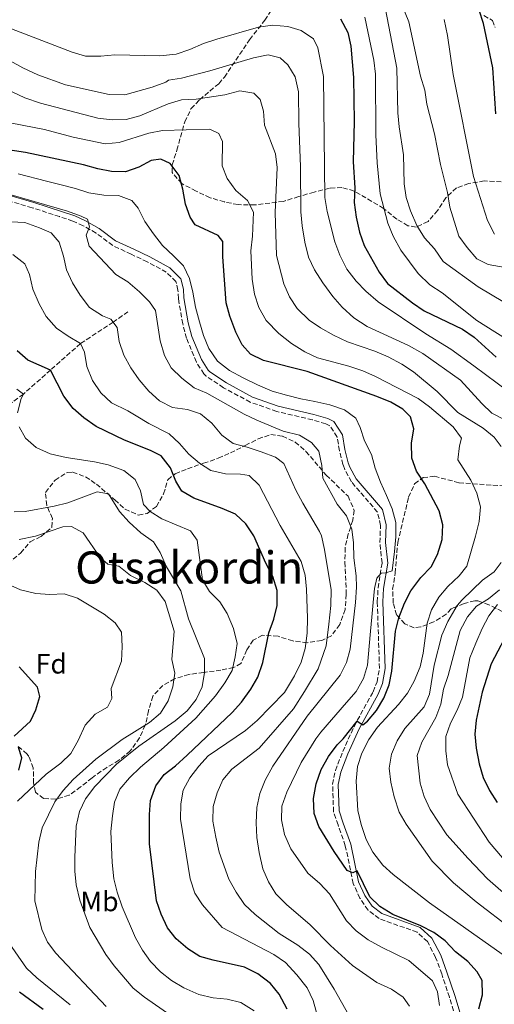
# Model space of a CAD drawing. Units: metres. Extents: x 613425 to 616851, y 4780273 to 4782644.
# Drawn here: x 616013 to 616182, y 4780603 to 4780956 of the extents above; entities that cross this region are included whole.
import ezdxf
from ezdxf.enums import TextEntityAlignment as Align

# ---------------------------------------------------------------- set-up
doc = ezdxf.new("R2010")
doc.units = ezdxf.units.M
doc.header["$MEASUREMENT"] = 0
doc.linetypes.add('DGN Style 3', pattern=[2.435891, 1.739922, -0.695969])
for name, color, linetype, lineweight in [('Barranco lineal', 142, 'DGN Style 3', 13), ('Camino', 7, 'DGN Style 3', 0), ('Curva de nivel directora', 30, 'Continuous', 30), ('Curva de nivel intermedia', 30, 'Continuous', 0), ('Etiqueta de uso rústico', 92, 'Continuous', 0), ('Etiqueta de zona arbolada', 92, 'Continuous', 0), ('Margen derecho', 7, 'Continuous', 0), ('Texto de Área (paraje) menor', 7, 'Continuous', 0), ('Zona arbolada', 92, 'DGN Style 3', 0)]:
    doc.layers.add(name, color=color, linetype=linetype, lineweight=lineweight)
doc.styles.add('Style-Arial', font='arial.ttf')

msp = doc.modelspace()

# ---------------------------------------------------------------- linework, layer by layer
at = {"layer": 'Barranco lineal', "color": 142, "linetype": 'DGN Style 3', "lineweight": 13}
msp.add_polyline3d([(616051.34, 4780851.39, 636.21), (616046.03, 4780847.68, 635), (616034.34, 4780840.01, 630), (616023.64, 4780830.54, 625), (616013.91, 4780821.92, 620), (616002.47, 4780813.47, 615)], dxfattribs=at)
at = {"layer": 'Camino', "color": 7, "linetype": 'DGN Style 3', "lineweight": 0}
msp.add_polyline3d([(616168.51, 4780598.81, 647.31), (616166.36, 4780606.04, 646.55), (616163.58, 4780614.32, 646.79), (616161.4, 4780620.26, 647.23), (616158.48, 4780625.9, 647.87), (616154.8, 4780629.26, 648.35), (616141.19, 4780634.16, 648.72), (616137.23, 4780637.22, 649.09), (616134.33, 4780641.43, 649.31), (616131.93, 4780646.67, 649.52), (616129.09, 4780660.25, 650.94), (616126.49, 4780667.67, 652.05), (616124.87, 4780672.4, 652.37), (616124.55, 4780682.3, 652.35), (616125.56, 4780687.2, 652.01), (616128.16, 4780693.93, 651.51), (616132.22, 4780702.94, 649.95), (616139.01, 4780715.33, 649.02), (616140.43, 4780718.89, 648.72), (616141.3, 4780723.79, 648.31), (616140.54, 4780747.54, 646.37), (616140.82, 4780752.51, 645.82), (616142.23, 4780761.48, 644.54), (616141.46, 4780768.76, 643.97), (616141.69, 4780774.92, 643.97), (616140.6, 4780779.66, 643.83), (616131.29, 4780790.49, 642.71), (616128.9, 4780794.9, 642.69), (616128.25, 4780796.73, 642.74), (616126.99, 4780801.62, 642.9), (616126.18, 4780806.55, 642.9), (616123.61, 4780810.51, 642.97), (616122.08, 4780811.28, 642.93), (616117.33, 4780812.7, 642.69), (616104.54, 4780815.72, 642.52), (616095.1, 4780819.03, 642.47), (616085.49, 4780824.2, 642.62), (616079.31, 4780828.39, 642.69), (616078.52, 4780829.17, 642.73), (616075.82, 4780833.37, 643.19), (616072.29, 4780841.9, 643.57), (616070.91, 4780847.04, 643.45), (616069.36, 4780856.11, 643.04), (616069.2, 4780859.17, 643.04), (616068.49, 4780862.19, 643.04), (616065.05, 4780865.53, 643.33), (616058.25, 4780869.28, 642.62), (616052.51, 4780871.95, 641.62), (616045.87, 4780875.12, 640.98), (616039.94, 4780879.57, 639.91), (616035.3, 4780882.21, 639.41), (616031.59, 4780883.83, 639.12), (616026.86, 4780885.44, 639.06), (616017.04, 4780888.64, 639.56), (616007.88, 4780891.25, 639.84)], dxfattribs=at)
at = {"layer": 'Curva de nivel directora', "color": 30, "linetype": 'Continuous', "lineweight": 30, "flags": 128}
for points, elevation in [([(616182.96, 4780922.3), (616181.85, 4780938.73), (616178.49, 4780954.57), (616177.01, 4780959.34)], 700), ([(616127.39, 4780956.26), (616129.97, 4780951.37), (616131.08, 4780946.5), (616131.98, 4780935.28), (616132.23, 4780919.54), (616131.94, 4780905.05), (616132.44, 4780895.74), (616132.2, 4780890.51), (616132.92, 4780885.23), (616134.22, 4780879.83), (616135.83, 4780875.09), (616141.15, 4780865.54), (616144.19, 4780861.56), (616153.1, 4780854.56), (616157.35, 4780851.74), (616171.02, 4780845.1), (616175.18, 4780842.32), (616183.12, 4780835.1)], 675), ([(616120.5, 4780687.47), (616123.1, 4780692.19), (616126.22, 4780696.41), (616128.35, 4780698.53), (616133.29, 4780704.84), (616135.34, 4780703.53), (616137.02, 4780704.86), (616140.27, 4780708.66), (616142.86, 4780713.09), (616144.84, 4780717.79), (616145.74, 4780722.71), (616147.06, 4780737.02), (616148.26, 4780741.86), (616150.29, 4780747.06), (616152.56, 4780751.51), (616156.16, 4780756.3), (616159.79, 4780760.05), (616162.08, 4780764.49), (616163.78, 4780769.85), (616164.02, 4780775.09), (616162.68, 4780780.12), (616157.54, 4780789.83), (616154.51, 4780794.28), (616152.84, 4780798.99), (616152.72, 4780804.29), (616153.61, 4780809.49), (616152.4, 4780813.76), (616149.65, 4780816.48), (616145.35, 4780819.03), (616140.36, 4780821.07), (616115.43, 4780829.97), (616099.82, 4780833.9), (616095.16, 4780836.15), (616092.13, 4780839.6), (616089.94, 4780844.09), (616087.8, 4780849.78), (616086.42, 4780854.59), (616085.23, 4780871), (616085.29, 4780876.55), (616083.64, 4780878.64), (616075.42, 4780882.52), (616073.58, 4780885.24), (616071.94, 4780889.96), (616070.98, 4780895.25), (616069.59, 4780900.16), (616066.47, 4780904.52), (616063.09, 4780906.05), (616059.63, 4780905.48), (616055.19, 4780903.19), (616050.46, 4780901.52), (616045.45, 4780901.58), (616040.53, 4780902.53), (616035.4, 4780903.99), (616014.61, 4780908.35), (615998.83, 4780910.82)], 650), ([(616108.26, 4780601.72), (616105.44, 4780607.09), (616102.28, 4780610.96), (616097.82, 4780614.34), (616092.99, 4780616.82), (616081.83, 4780619.22), (616077.03, 4780620.61), (616072.7, 4780623.3), (616068.53, 4780626.87), (616065.47, 4780630.83), (616063.2, 4780635.7), (616061.53, 4780640.54), (616059.09, 4780660.96), (616059.04, 4780671.43), (616059.43, 4780676.41), (616061.24, 4780681.66), (616064.32, 4780685.79), (616068.35, 4780688.83), (616072.55, 4780692.64), (616088.66, 4780707.88), (616091.98, 4780711.62), (616095.32, 4780716.3), (616097.83, 4780720.62), (616099.62, 4780725.88), (616101.78, 4780736.45), (616103.57, 4780741.34), (616104.65, 4780746.22), (616104.72, 4780751.6), (616103.2, 4780756.62), (616100.62, 4780761.44), (616096.42, 4780771.19), (616093.48, 4780775.47), (616089.83, 4780778.89), (616085, 4780780.97), (616074.85, 4780784.63), (616070.56, 4780787.2), (616068.4, 4780790.72), (616066.55, 4780795.52), (616063.18, 4780799.8), (616059.38, 4780801.75), (616050.04, 4780805.37), (616039.96, 4780810.3), (616035.58, 4780813.36), (616031.71, 4780816.71), (616028.42, 4780821.21), (616023.64, 4780830.54), (616015.55, 4780834.1), (616011.67, 4780837.44)], 625), ([(616188.36, 4780738.77), (616181.25, 4780725.37), (616178.09, 4780715.25), (616175.86, 4780705.13), (616175.46, 4780700.12), (616175.9, 4780695.14), (616176.95, 4780689.6), (616178.41, 4780684.68), (616180.7, 4780679.95), (616183.38, 4780675.72)], 675), ([(616010.63, 4780699.45), (616016.51, 4780704.88), (616018.31, 4780708.9), (616019.76, 4780713.69), (616018.92, 4780717.06), (616012.4, 4780724.32)], 600), ([(616012.23, 4780687.29), (616013.3, 4780691.67), (616012.11, 4780695.38)], 600), ([(616176.83, 4780601.88), (616178.17, 4780606.81), (616178.05, 4780612.05), (616176.3, 4780615.14), (616172.87, 4780618.77), (616168.52, 4780622.3), (616164.86, 4780626.24), (616160.81, 4780629.17), (616156.1, 4780631.57), (616146.04, 4780635.62), (616141.47, 4780638.46), (616137.88, 4780641.96), (616133.38, 4780651.27), (616131.84, 4780650.53), (616129.78, 4780651.43), (616125.15, 4780658.19), (616119.64, 4780667.09), (616117.9, 4780671.79), (616117.72, 4780677.14), (616118.72, 4780682.37), (616120.5, 4780687.47)], 650), ([(616020.98, 4780601.62), (616012.57, 4780607.85)], 600)]:
    msp.add_lwpolyline(points, dxfattribs=dict(at, elevation=elevation))
at = {"layer": 'Curva de nivel intermedia', "color": 30, "linetype": 'Continuous', "lineweight": 0, "flags": 128}
for points, elevation in [([(616148.39, 4780963.79), (616151.8, 4780955.15), (616156, 4780935.76), (616157.58, 4780930.67), (616158.31, 4780925.72), (616161, 4780915.14), (616163.18, 4780904.1), (616165.65, 4780894.03), (616166.46, 4780888.87), (616169.69, 4780878.44), (616172.64, 4780874.4), (616176.17, 4780870.3), (616180.23, 4780868.29), (616201.02, 4780864.57)], 690), ([(616143.46, 4780959.71), (616147.49, 4780938.59), (616147.94, 4780922.65), (616148.33, 4780917.55), (616149.92, 4780907.59), (616150.17, 4780897.24), (616150.82, 4780892.29), (616152.43, 4780887.5), (616154.72, 4780882.31), (616157.37, 4780877.86), (616161.04, 4780873.89), (616164.07, 4780869.35), (616176.66, 4780860.32), (616186.01, 4780854.69)], 685), ([(615979.48, 4780958.37), (615983.65, 4780955.63), (615990.2, 4780951.81), (616000.04, 4780947.05), (616009.18, 4780941.22), (616013.74, 4780938.69), (616019.04, 4780936.17), (616028.97, 4780932.66), (616044.58, 4780929.15), (616050.15, 4780929.04), (616059.97, 4780931.82), (616064.88, 4780933.58), (616065.88, 4780934.31), (616070.52, 4780935.07), (616080.64, 4780937.64), (616096.27, 4780942.31), (616101.46, 4780943.34), (616105.84, 4780942.27), (616108.58, 4780939.82), (616111.15, 4780935.53), (616112.35, 4780930.1), (616112.43, 4780918.88), (616113.05, 4780903.23), (616113.14, 4780887.18)], 665), ([(616159.38, 4780861.06), (616155.21, 4780865.05), (616149.01, 4780873.45), (616146.21, 4780878.45), (616144.32, 4780883.07), (616141.62, 4780893.63), (616140.53, 4780904.66), (616140.06, 4780914.75), (616139.94, 4780936.49), (616139.28, 4780941.45), (616136.1, 4780956.83)], 680), ([(616164.43, 4780955.98), (616165.65, 4780950.31), (616167.62, 4780936.27), (616174.9, 4780899.81), (616179.92, 4780884.04), (616182.41, 4780879.13)], 695), ([(616166.83, 4780837.95), (616157.92, 4780843.43), (616140.84, 4780854.99), (616136.48, 4780858.76), (616132.97, 4780862.33), (616129.67, 4780866.59), (616127.09, 4780871.59), (616125.34, 4780876.41), (616122.6, 4780887.31), (616121.79, 4780892.24), (616121.26, 4780935.59), (616119.24, 4780945.89), (616117.65, 4780949.1), (616113.32, 4780952.06), (616108.54, 4780953.49), (616103.01, 4780953.99), (616098.06, 4780953.25), (616083.18, 4780948.99), (616078.32, 4780947.47), (616073.52, 4780945.28), (616068.54, 4780943.66), (616062.75, 4780943.03), (616046.6, 4780943.33), (616041.61, 4780942.85), (616036.11, 4780942.9), (616031.32, 4780944.34), (616009.6, 4780952.7)], 670), ([(616182.33, 4780806.5), (616178.47, 4780809.68), (616169.33, 4780815.28), (616161.91, 4780822.89), (616153.48, 4780829.84), (616149.29, 4780832.58), (616144.39, 4780835.21), (616139.64, 4780837.23), (616129.91, 4780840.66), (616124.88, 4780843), (616120.26, 4780845.61), (616116.14, 4780848.44), (616111.85, 4780852.53), (616109.08, 4780856.69), (616107.05, 4780861.42), (616104.45, 4780871.52), (616104, 4780886.93), (616104.74, 4780903), (616104.07, 4780907.96), (616100.14, 4780918.15), (616099.8, 4780923.15), (616098.6, 4780927.34), (616096.4, 4780929.7), (616091.38, 4780930.49), (616085.95, 4780929.08), (616075.71, 4780927.54), (616070.5, 4780927.25), (616065.72, 4780925.8), (616055.55, 4780921.51), (616050.71, 4780920.26), (616045.7, 4780920.14), (616040.5, 4780920.75), (616020.07, 4780926.02), (616014.37, 4780928.03), (616009.84, 4780930.16)], 660), ([(616005.39, 4780919.77), (616021.45, 4780916.65), (616031.73, 4780913.93), (616043.16, 4780911.48), (616048.14, 4780912.02), (616058.81, 4780915.3), (616063.73, 4780916.22), (616080.67, 4780916.78), (616083.78, 4780915.15), (616085.16, 4780912.34), (616085.02, 4780903.68), (616086.86, 4780899.04), (616089.9, 4780894.78), (616094.11, 4780891.25), (616096.22, 4780887.07), (616095.91, 4780878.41), (616095.29, 4780873.21), (616095.71, 4780863.01), (616096.65, 4780857.73), (616098.1, 4780852.95), (616100.72, 4780848.31), (616105.29, 4780843.56), (616109.86, 4780840.03), (616114.61, 4780837.05), (616119.13, 4780834.89), (616130.31, 4780831.94), (616135.33, 4780830.24), (616139.91, 4780828.21), (616155.15, 4780820.32), (616159.18, 4780817.36), (616167.69, 4780810.18), (616170.68, 4780806.13)], 655), ([(616012.06, 4780900.81), (616022.19, 4780898.13), (616027.48, 4780896.79), (616032.59, 4780895.54), (616037.34, 4780893.93), (616042.71, 4780893.14), (616048, 4780892.98), (616052.75, 4780891.27), (616054.95, 4780888.46), (616057.34, 4780883.74), (616060.46, 4780879.29), (616063.67, 4780875.11), (616067.61, 4780871.4), (616071.18, 4780867.86), (616073.39, 4780863.32), (616074.51, 4780858.41), (616075.45, 4780853.04), (616076.93, 4780847.76), (616078.33, 4780842.85), (616080.26, 4780838.21), (616083.38, 4780833.76), (616087.68, 4780830.32), (616092.53, 4780827.71), (616097.64, 4780825.18), (616102.94, 4780823.02), (616108.05, 4780821.5), (616113.16, 4780820.25)], 645), ([(616009.52, 4780893.28), (616029.68, 4780887.37), (616034.61, 4780885.66), (616036.8, 4780884.58), (616037.55, 4780881.76), (616036.38, 4780878.84), (616037.49, 4780874.93), (616047.04, 4780864.77), (616051.32, 4780862.15), (616055.51, 4780858.57), (616059.01, 4780855), (616061.21, 4780851.82), (616062.8, 4780840.94), (616064.44, 4780835.77), (616066.84, 4780831.28), (616070.62, 4780827.65), (616074.98, 4780824.16), (616079.58, 4780822.21), (616092.9, 4780814.72), (616097.4, 4780812.56), (616106.9, 4780808.69), (616112.7, 4780807.2), (616116.94, 4780804.55), (616119.6, 4780801.47), (616120.72, 4780796.37), (616121.07, 4780791.78), (616126.19, 4780782.51), (616129.54, 4780778.38), (616131.43, 4780773.6), (616132.07, 4780768.64), (616132.1, 4780763.27), (616132.95, 4780756.8), (616133.06, 4780752.79), (616132.73, 4780747.33), (616130.81, 4780730.64), (616129.47, 4780725.81), (616127.21, 4780721.33), (616115.4, 4780706.63), (616103.14, 4780688.76), (616100.39, 4780683.74), (616098.49, 4780678.88), (616097.48, 4780673.98), (616097.15, 4780668.42), (616097.45, 4780663.23), (616098.21, 4780657.86), (616099.62, 4780652.02), (616101.59, 4780647.3), (616104.21, 4780643.04), (616108.05, 4780639.24), (616116.5, 4780631.98), (616123.77, 4780624.49), (616131.67, 4780617.4), (616140.36, 4780611.25), (616145.66, 4780608.86), (616149.77, 4780606.02), (616152.06, 4780602.75)], 640), ([(616113.14, 4780887.18), (616113.62, 4780882.2), (616114.56, 4780876.35), (616115.95, 4780870.98), (616118.07, 4780866.45), (616121.05, 4780861.78), (616124.68, 4780856.81), (616127.92, 4780853), (616132.11, 4780849.26), (616136.95, 4780846.13), (616151.74, 4780839.37), (616156.77, 4780836.48), (616170.3, 4780826.89), (616177.91, 4780818.55), (616181.55, 4780815.11), (616191.35, 4780810.06)], 665), ([(616009.45, 4780883.63), (616014.46, 4780883.29), (616019.67, 4780881.49), (616023.87, 4780879.6), (616026.71, 4780876.34), (616028.28, 4780871.33), (616029.31, 4780866.42), (616031.43, 4780861.78), (616034.28, 4780857.33), (616037.58, 4780852.89), (616042.24, 4780849.9), (616045.25, 4780848.74), (616047.46, 4780845.74), (616048.12, 4780840.73), (616049.88, 4780835.82), (616052.36, 4780831.28), (616055.39, 4780827.01), (616058.78, 4780822.93), (616062.63, 4780819.49), (616067.28, 4780817.14), (616072.57, 4780816.44), (616077.32, 4780814.83), (616081.34, 4780811.48), (616084.92, 4780807.21), (616088.94, 4780804.23), (616093.96, 4780802.89), (616098.98, 4780801.27), (616104.09, 4780799.3), (616107.11, 4780797.03), (616109.23, 4780792.31), (616111.44, 4780787.58), (616113.93, 4780782.86), (616119.9, 4780772.73), (616120.56, 4780771.15), (616121.59, 4780766.24), (616124, 4780751.81), (616123.94, 4780746.25), (616123.15, 4780739.5), (616122.19, 4780731.84), (616119.41, 4780723.54), (616114.44, 4780715.4), (616110.56, 4780709.19), (616098.31, 4780695.13), (616088.51, 4780687.61), (616085.27, 4780683.8), (616083.21, 4780679.2), (616081.79, 4780674.3), (616081.71, 4780668.99), (616082.71, 4780663.25), (616083.93, 4780657.88), (616087.41, 4780648.23), (616090.01, 4780643.63), (616093.07, 4780639.25), (616096.81, 4780635.59), (616105.4, 4780628.84), (616112.16, 4780624.69), (616116.28, 4780621.43), (616119.65, 4780617.74), (616125.15, 4780608.86), (616130.33, 4780599.63)], 635), ([(616121.57, 4780590.64), (616117.58, 4780604.84), (616115.44, 4780609.36), (616111.79, 4780614.01), (616107.67, 4780618.45), (616103.57, 4780621.32), (616085.04, 4780630.95), (616077.95, 4780639.07), (616075.26, 4780643.28), (616073.54, 4780648.37), (616070.14, 4780669.73), (616070.2, 4780675.2), (616071.08, 4780680.12), (616073.52, 4780684.6), (616076.69, 4780688.72), (616080.08, 4780692.4), (616093.37, 4780701.44), (616097.53, 4780705.01), (616107.28, 4780715.05), (616110.96, 4780721.05), (616113.3, 4780725.99), (616114.69, 4780730.79), (616115.44, 4780736.38), (616115.59, 4780741.67), (616115.26, 4780752.14), (616114.69, 4780757.15), (616113.31, 4780761.96), (616105.82, 4780774.89), (616098.31, 4780789.32), (616094.67, 4780792.75), (616091.63, 4780793.2), (616086.17, 4780793.36), (616080.97, 4780794.51), (616076.95, 4780797.14), (616073.13, 4780800.37), (616069.71, 4780804.2), (616066.07, 4780807.64), (616058.74, 4780811.34), (616054.28, 4780814.11), (616051.32, 4780815.96), (616045.47, 4780818.75), (616041.63, 4780822.38), (616038.69, 4780826.83), (616036.56, 4780831.74), (616035.72, 4780836.92), (616034.34, 4780840.01), (616029.95, 4780842.63), (616025.74, 4780845.53), (616022.08, 4780849.7), (616019.5, 4780854.24), (616017.29, 4780859.42), (616016.08, 4780864.7), (616014.42, 4780868.52), (616010.12, 4780871.87)], 630), ([(616190.01, 4780839.58), (616176.1, 4780848.24), (616163.75, 4780858.19), (616159.38, 4780861.06)], 680), ([(616187.64, 4780822.72), (616175.09, 4780832.03), (616166.83, 4780837.95)], 670), ([(616011.85, 4780815.17), (616013.09, 4780820.37), (616013.91, 4780821.92), (616011.53, 4780823.73)], 620), ([(616113.16, 4780820.25), (616118.17, 4780819.27), (616123.55, 4780818.03), (616128.76, 4780816.23), (616132.87, 4780813.25), (616134.44, 4780809.97), (616136.01, 4780805.15), (616138.41, 4780800.25), (616139.8, 4780795.43), (616141.74, 4780790.42), (616143.77, 4780785.61), (616145.8, 4780780.79), (616147.19, 4780775.97), (616147.21, 4780770.77), (616146.7, 4780765.58), (616145.82, 4780758.65), (616143.55, 4780757.91), (616141.91, 4780757.81), (616140.37, 4780755.98), (616139.57, 4780752.33), (616139.05, 4780747.32), (616138.53, 4780742.03), (616138.1, 4780737.02), (616137.67, 4780731.73), (616136.98, 4780724.89), (616135.63, 4780720.06), (616132.92, 4780715.49), (616129.57, 4780711.46), (616120.37, 4780700.89), (616118.59, 4780698.45), (616113.32, 4780689.99), (616108.19, 4780679.39), (616106.39, 4780674.46), (616106.29, 4780669.46), (616107.34, 4780664.29), (616109.61, 4780659.17), (616115.67, 4780650.44), (616120.02, 4780646.66), (616123.46, 4780643.02), (616129.56, 4780633.4), (616133.02, 4780629.79), (616137.25, 4780626.61), (616142.09, 4780623.9), (616151.78, 4780619.21), (616160.29, 4780611.88), (616162.04, 4780607.97), (616162.79, 4780603.03)], 645), ([(616096.47, 4780601.1), (616091.67, 4780604.07), (616086.83, 4780605.28), (616081.78, 4780605.82), (616076.63, 4780606.95), (616071.3, 4780609.34), (616066.92, 4780611.99), (616062.98, 4780615.11), (616059.41, 4780618.84), (616056.48, 4780622.91), (616054, 4780627.25), (616049.21, 4780638.32), (616047.49, 4780643.57), (616046.33, 4780648.44), (616045.63, 4780654.28), (616045.25, 4780665.32), (616045.74, 4780670.93), (616046.56, 4780675.89), (616048.44, 4780680.52), (616051.88, 4780684.55), (616055.78, 4780688.39), (616064.22, 4780695.45), (616075.62, 4780705.96), (616082.67, 4780713.93), (616085.97, 4780718.5), (616088.56, 4780722.98), (616089.74, 4780727.84), (616090.35, 4780732.67), (616089.14, 4780737.95), (616086.85, 4780743.36), (616084.17, 4780747.58), (616080.51, 4780751.3), (616077.94, 4780755.47), (616076.13, 4780769.58), (616073.66, 4780772.94), (616063.49, 4780777.27), (616059.22, 4780779.88), (616056.91, 4780782.37), (616055.81, 4780787.25), (616053.88, 4780791.34), (616049.85, 4780794.59), (616044.24, 4780796.54), (616039.36, 4780797.64), (616029.18, 4780799.16), (616023.51, 4780800.53), (616018.44, 4780802.83), (616014.72, 4780806.16), (616012.37, 4780810.2)], 620), ([(616170.68, 4780806.13), (616170, 4780803.45), (616169.39, 4780798.34), (616173.98, 4780791.08), (616176.19, 4780786.44), (616177.48, 4780781.6), (616176.96, 4780776.28), (616175.71, 4780771.11), (616172.59, 4780760.37), (616169.79, 4780756.89), (616165.8, 4780753.04), (616162.59, 4780749.21), (616159.92, 4780744.63), (616158.33, 4780739.89), (616156.99, 4780729.13), (616155.93, 4780724.24), (616153.77, 4780719.18), (616151.32, 4780714.82), (616148.14, 4780710.78), (616140.64, 4780702.71), (616137.48, 4780698.23), (616134.95, 4780693.39), (616133.48, 4780688.61), (616133, 4780683.3), (616133.58, 4780672.82), (616134.71, 4780667.83), (616136.61, 4780662.45), (616138.98, 4780657.9), (616142.54, 4780653.25), (616146.25, 4780649.9), (616159.19, 4780639.85), (616185.26, 4780621.44)], 655), ([(616184.89, 4780803.15), (616182.33, 4780806.5)], 660), ([(616066.62, 4780599.51), (616057.3, 4780606.02), (616053.15, 4780609.3), (616046.34, 4780617.24), (616043.37, 4780621.26), (616037.66, 4780630.96), (616034.07, 4780640.8), (616032.82, 4780646.2), (616032.37, 4780651.19), (616032.35, 4780656.19), (616032.8, 4780667.26), (616034.03, 4780672.54), (616036.16, 4780677.07), (616039.5, 4780681.46), (616047.2, 4780689.41), (616055.19, 4780695.85), (616068.17, 4780704.93), (616072.53, 4780708.57), (616075.77, 4780712.56), (616077.86, 4780717.1), (616078.76, 4780722.22), (616078.72, 4780727.22), (616072.94, 4780741.52), (616070.24, 4780751.45), (616065.06, 4780760.04), (616062.85, 4780765.22), (616060.46, 4780769.03), (616055.98, 4780772.29), (616051.73, 4780776.11), (616048.34, 4780779.86), (616044.33, 4780786.26), (616040.32, 4780786.88), (616029.8, 4780783), (616024.95, 4780781.79), (616014.58, 4780779.91), (616010.66, 4780779.8)], 615), ([(616012.4, 4780769.9), (616018.28, 4780771.09), (616028.05, 4780774.35), (616031.14, 4780774.55), (616035.26, 4780772.2), (616041.4, 4780763.4), (616044.15, 4780761.04), (616048.07, 4780760.33), (616052.19, 4780756.98), (616057.39, 4780754.45), (616061.6, 4780751.75), (616064.63, 4780747.66), (616067.85, 4780737.01), (616067.01, 4780726.95), (616068.13, 4780722.02), (616067.43, 4780717.07), (616065.72, 4780712.05), (616062.92, 4780707.75), (616059.02, 4780704.36), (616049.23, 4780698.22), (616039.88, 4780691.26), (616031.76, 4780683.9), (616028.13, 4780679.98), (616025.19, 4780675.94), (616020.68, 4780666.62), (616019.43, 4780661.52), (616018.21, 4780651.03)], 610), ([(616188.63, 4780630.36), (616175.89, 4780640.11), (616167.75, 4780646.99), (616160.15, 4780654.7), (616150.84, 4780667.91), (616148.3, 4780672.22), (616146.6, 4780677.73), (616145.34, 4780683), (616144.76, 4780687.96), (616145.64, 4780693.07), (616147.62, 4780697.82), (616150.33, 4780702.21), (616157.26, 4780709.94), (616159.2, 4780714.55), (616160.88, 4780724.86), (616163.64, 4780735.62), (616165.8, 4780740.55), (616169.15, 4780746.22), (616170.91, 4780748.32), (616178.12, 4780755.28), (616182.39, 4780758.31), (616184.91, 4780761.63)], 660), ([(616011.78, 4780676.19), (616022.12, 4780685.9), (616027.29, 4780689.75), (616030.89, 4780693.23), (616033.56, 4780697.86), (616036.06, 4780703.37), (616039.59, 4780707.31), (616043.95, 4780709.88), (616045.57, 4780712.99), (616045.37, 4780716.54), (616048.97, 4780726.31), (616049.3, 4780731.59), (616049, 4780736.7), (616046.71, 4780740.05), (616042.77, 4780743.15), (616033.27, 4780748.82), (616028.52, 4780750.41), (616023.33, 4780750.23), (616018.34, 4780750.58), (616012.9, 4780751.79), (616003.47, 4780755.98)], 605), ([(616184.27, 4780751.89), (616180.37, 4780748.68), (616176.01, 4780746.02), (616172.78, 4780742.21), (616170.19, 4780737.26), (616165.93, 4780721.19), (616164.23, 4780716.26), (616163.25, 4780710.97), (616161.46, 4780706.13), (616156.49, 4780697.27), (616154.79, 4780692.55), (616155.84, 4780682.69), (616157.35, 4780677.92), (616159.48, 4780673.22), (616165.42, 4780664.13), (616173.01, 4780655.63), (616180, 4780648.43), (616208.26, 4780623.74)], 665), ([(616187.36, 4780653.52), (616180.55, 4780661.49), (616169.37, 4780678.75), (616165.63, 4780689.25), (616165, 4780694.23), (616165.09, 4780699.35), (616166.78, 4780704.06), (616169.16, 4780708.82), (616171.01, 4780713.47), (616173.67, 4780727.52), (616175.74, 4780732.72), (616178.02, 4780738.02), (616180.49, 4780742.52), (616183.56, 4780746.57)], 670), ([(616018.21, 4780651.03), (616017.99, 4780640.46), (616020.52, 4780630.3), (616022.54, 4780625.72), (616025.56, 4780621.73), (616043.52, 4780602.69)], 610), ([(616030.61, 4780603.31), (616018.73, 4780612.94), (616015.08, 4780616.39), (616007.94, 4780626.52)], 605)]:
    msp.add_lwpolyline(points, dxfattribs=dict(at, elevation=elevation))
at = {"layer": 'Margen derecho', "color": 7, "linetype": 'Continuous', "lineweight": 0}
msp.add_polyline3d([(616008.26, 4780893.22, 639.84), (616017.62, 4780890.55, 639.56), (616027.49, 4780887.34, 639.06), (616032.32, 4780885.7, 639.12), (616036.19, 4780884, 639.41), (616041.04, 4780881.25, 639.91), (616046.91, 4780876.84, 640.98), (616053.37, 4780873.76, 641.62), (616059.16, 4780871.06, 642.62), (616066.25, 4780867.15, 643.33), (616070.3, 4780863.22, 643.04), (616071.19, 4780859.45, 643.04), (616071.35, 4780856.33, 643.04), (616072.87, 4780847.47, 643.45), (616074.19, 4780842.54, 643.57), (616077.6, 4780834.3, 643.19), (616080.08, 4780830.44, 642.73), (616080.58, 4780829.94, 642.69), (616086.53, 4780825.91, 642.62), (616095.91, 4780820.87, 642.47), (616105.1, 4780817.64, 642.52), (616117.84, 4780814.63, 642.69), (616122.83, 4780813.15, 642.93), (616124.99, 4780812.05, 642.97), (616128.08, 4780807.29, 642.9), (616128.95, 4780802.03, 642.9), (616130.17, 4780797.31, 642.74), (616130.73, 4780795.72, 642.69), (616132.95, 4780791.63, 642.71), (616142.44, 4780780.58, 643.83), (616143.69, 4780775.11, 643.97), (616143.47, 4780768.83, 643.97), (616144.25, 4780761.43, 644.54), (616142.81, 4780752.29, 645.82), (616142.54, 4780747.52, 646.37), (616143.3, 4780723.65, 648.31), (616142.37, 4780718.34, 648.72), (616140.82, 4780714.47, 649.02), (616134.01, 4780702.04, 649.95), (616130.01, 4780693.15, 651.51), (616127.48, 4780686.63, 652.01), (616126.55, 4780682.12, 652.35), (616126.86, 4780672.76, 652.37), (616128.38, 4780668.32, 652.05), (616131.02, 4780660.78, 650.94), (616133.84, 4780647.3, 649.52), (616136.07, 4780642.42, 649.31), (616138.7, 4780638.61, 649.09), (616142.16, 4780635.93, 648.72), (616155.85, 4780631, 648.35), (616160.09, 4780627.14, 647.87), (616163.23, 4780621.07, 647.23), (616165.47, 4780614.99, 646.79), (616168.26, 4780606.64, 646.55), (616170.51, 4780599.09, 647.31)], dxfattribs=at)
at = {"layer": 'Zona arbolada', "color": 92, "linetype": 'DGN Style 3', "lineweight": 0}
for points in [[(616189.73, 4780897.68, 708.48), (616178.79, 4780898.21, 704.78), (616173.26, 4780897.31, 702.5), (616168.82, 4780895.73, 700.87), (616165.05, 4780892.23, 699.23), (616162.16, 4780887.7, 697.66), (616158.68, 4780883.67, 694.25), (616154.39, 4780881.68, 691.12), (616151.47, 4780882.18, 689.55), (616147.48, 4780884.54, 687.69), (616142.77, 4780888.4, 685), (616132.24, 4780894.62, 680.3), (616127.88, 4780895.9, 678.03), (616123.42, 4780895.61, 675.6), (616117.96, 4780894.23, 672.8), (616112.42, 4780892.62, 670.19), (616106.97, 4780890.91, 668.2), (616096.79, 4780889.66, 664.86), (616090.72, 4780889.74, 662.22), (616085.84, 4780890.7, 661.68), (616080.68, 4780892.23, 661.27), (616075.68, 4780894.57, 660.39), (616070.56, 4780897.28, 660.37), (616067.12, 4780901.2, 660.37), (616067.17, 4780904.04, 660.51), (616068.82, 4780909.23, 662.5), (616071.65, 4780919.36, 663.6), (616073.88, 4780924.07, 665.75), (616076.92, 4780927.28, 668.05), (616083.8, 4780933.04, 672.97), (616085.82, 4780935.41, 674.6), (616094.86, 4780948.79, 682.72), (616100.29, 4780955.75, 685.99), (616103.47, 4780960.65, 687.84)], [(616189.73, 4780897.68, 708.48), (616178.79, 4780898.21, 704.78), (616173.26, 4780897.31, 702.5), (616168.82, 4780895.73, 700.87), (616165.05, 4780892.23, 699.23), (616162.16, 4780887.7, 697.66), (616158.68, 4780883.67, 694.25), (616154.39, 4780881.68, 691.12), (616151.47, 4780882.18, 689.55), (616147.48, 4780884.54, 687.69), (616142.77, 4780888.4, 685), (616132.24, 4780894.62, 680.3), (616127.88, 4780895.9, 678.03), (616123.42, 4780895.61, 675.6), (616117.96, 4780894.23, 672.8), (616112.42, 4780892.62, 670.19), (616106.97, 4780890.91, 668.2), (616096.79, 4780889.66, 664.86), (616090.72, 4780889.74, 662.22), (616085.84, 4780890.7, 661.68), (616080.68, 4780892.23, 661.27), (616075.68, 4780894.57, 660.39), (616070.56, 4780897.28, 660.37), (616067.12, 4780901.2, 660.37), (616067.17, 4780904.04, 660.51), (616068.82, 4780909.23, 662.5), (616071.65, 4780919.36, 663.6), (616073.88, 4780924.07, 665.75), (616076.92, 4780927.28, 668.05), (616083.8, 4780933.04, 672.97), (616085.82, 4780935.41, 674.6), (616094.86, 4780948.79, 682.72), (616100.29, 4780955.75, 685.99), (616103.47, 4780960.65, 687.84)], [(616178.63, 4780957.39, 713.18), (616181.77, 4780955.66, 713.61), (616182.74, 4780953.11, 713.61)], [(616178.63, 4780957.39, 713.18), (616181.77, 4780955.66, 713.61), (616182.74, 4780953.11, 713.61)], [(616008.45, 4780761.19, 614.23), (616012.97, 4780765.05, 615.37), (616016.38, 4780769.07, 615.79), (616020.3, 4780770.99, 616.36), (616024.11, 4780774.3, 616.18), (616024.28, 4780777.42, 618.22), (616022.26, 4780782.07, 619.67), (616021.83, 4780786.74, 620.49), (616025.24, 4780791.12, 620.77), (616029.62, 4780793.85, 620.98), (616031.55, 4780794.01, 621.06), (616036.19, 4780792.31, 621.11), (616040.03, 4780789.68, 621.2), (616046.62, 4780784.1, 623.77), (616050.28, 4780780.69, 624.19), (616055.03, 4780778.6, 625.48), (616058.23, 4780779.2, 626.33), (616061.5, 4780781.7, 628.46), (616064.1, 4780786.16, 629.46), (616065.61, 4780791.27, 631.6), (616068.22, 4780793.39, 631.88), (616072.66, 4780795.18, 633.35), (616078.4, 4780797.16, 636.01), (616083.64, 4780798.94, 637.72), (616087.96, 4780800.88, 639.33), (616093.31, 4780803.51, 640.85), (616097.89, 4780805.87, 641.7), (616102.4, 4780807.45, 643.21), (616106.63, 4780806.86, 644.12), (616111.16, 4780804.75, 644.41), (616115.01, 4780801.42, 644.12), (616122.3, 4780792.87, 644.41), (616130.07, 4780785.37, 644.55), (616132.28, 4780780.24, 644.55), (616131.79, 4780776.74, 644.41), (616130.14, 4780771.85, 644.41), (616129.02, 4780766.97, 644.41), (616128.94, 4780761.74, 644.41), (616129.45, 4780750.27, 644.41), (616129.04, 4780744.8, 644.41), (616127.1, 4780739.4, 644.41), (616124.1, 4780735.4, 644.16), (616120.64, 4780733.68, 642.13), (616115.47, 4780732.92, 639.71), (616110.3, 4780733.55, 637.43), (616105.04, 4780735.2, 634.73), (616099.42, 4780735.61, 633.31), (616096.15, 4780733.84, 632.59), (616093.84, 4780730.33, 631.31), (616091.75, 4780725.51, 629.32), (616089.14, 4780724.04, 627.61), (616084.61, 4780723.06, 625.71), (616078.36, 4780722.31, 623.77), (616073.11, 4780721.55, 620.92), (616068.02, 4780720, 618.64), (616063.79, 4780717.65, 617.38), (616060.24, 4780713.77, 617.34), (616058.68, 4780708.58, 617.79), (616057.54, 4780703.4, 619.07), (616055.47, 4780698.87, 619.49), (616052.16, 4780694.16, 619.5), (616048.08, 4780690.83, 619.5), (616043.75, 4780688.29, 619.11), (616038.46, 4780684.57, 618.64), (616034.4, 4780681.27, 618.93), (616030.34, 4780678.35, 618.79), (616025.41, 4780676.86, 618.26), (616021.12, 4780677.13, 615.5), (616018.23, 4780679.36, 612.81), (616017.56, 4780682.64, 611.1), (616017.45, 4780688.1, 606.26), (616015.87, 4780692.21, 603.79), (616015.24, 4780693.05, 603.55), (616012.09, 4780695.8, 603.27)], [(616008.45, 4780761.19, 614.23), (616012.97, 4780765.05, 615.37), (616016.38, 4780769.07, 615.79), (616020.3, 4780770.99, 616.36), (616024.11, 4780774.3, 616.18), (616024.28, 4780777.42, 618.22), (616022.26, 4780782.07, 619.67), (616021.83, 4780786.74, 620.49), (616025.24, 4780791.12, 620.77), (616029.62, 4780793.85, 620.98), (616031.55, 4780794.01, 621.06), (616036.19, 4780792.31, 621.11), (616040.03, 4780789.68, 621.2), (616046.62, 4780784.1, 623.77), (616050.28, 4780780.69, 624.19), (616055.03, 4780778.6, 625.48), (616058.23, 4780779.2, 626.33), (616061.5, 4780781.7, 628.46), (616064.1, 4780786.16, 629.46), (616065.61, 4780791.27, 631.6), (616068.22, 4780793.39, 631.88), (616072.66, 4780795.18, 633.35), (616078.4, 4780797.16, 636.01), (616083.64, 4780798.94, 637.72), (616087.96, 4780800.88, 639.33), (616093.31, 4780803.51, 640.85), (616097.89, 4780805.87, 641.7), (616102.4, 4780807.45, 643.21), (616106.63, 4780806.86, 644.12), (616111.16, 4780804.75, 644.41), (616115.01, 4780801.42, 644.12), (616122.3, 4780792.87, 644.41), (616130.07, 4780785.37, 644.55), (616132.28, 4780780.24, 644.55), (616131.79, 4780776.74, 644.41), (616130.14, 4780771.85, 644.41), (616129.02, 4780766.97, 644.41), (616128.94, 4780761.74, 644.41), (616129.45, 4780750.27, 644.41), (616129.04, 4780744.8, 644.41), (616127.1, 4780739.4, 644.41), (616124.1, 4780735.4, 644.16), (616120.64, 4780733.68, 642.13), (616115.47, 4780732.92, 639.71), (616110.3, 4780733.55, 637.43), (616105.04, 4780735.2, 634.73), (616099.42, 4780735.61, 633.31), (616096.15, 4780733.84, 632.59), (616093.84, 4780730.33, 631.31)], [(616185.17, 4780744.07, 676.58), (616180.49, 4780746.53, 674.59), (616176.34, 4780747.95, 672.07), (616175.38, 4780747.96, 671.46), (616171.6, 4780746.92, 668.89), (616167.57, 4780745.32, 666.42), (616166.94, 4780745, 666.05), (616165.2, 4780743.1, 664.91), (616160.73, 4780740.37, 664.14), (616156.06, 4780738.56, 663.83), (616153.71, 4780738.23, 663.2), (616150.35, 4780739.67, 661.78), (616147.42, 4780742.86, 660.07), (616146.23, 4780747.08, 659.78), (616146.03, 4780752.08, 659.78), (616146.9, 4780757.87, 659.78), (616147.87, 4780768.81, 659.78), (616151.72, 4780785.01, 659.78), (616153.88, 4780789.83, 659.78), (616156.93, 4780792.03, 659.78), (616161.01, 4780792.49, 660.35), (616169.77, 4780790.2, 664.05), (616193.06, 4780788.5, 672.9)], [(616185.17, 4780744.07, 676.58), (616180.49, 4780746.53, 674.59), (616176.34, 4780747.95, 672.07), (616175.38, 4780747.96, 671.46), (616171.6, 4780746.92, 668.89), (616167.57, 4780745.32, 666.42), (616166.94, 4780745, 666.05), (616165.2, 4780743.1, 664.91), (616160.73, 4780740.37, 664.14), (616156.06, 4780738.56, 663.83), (616153.71, 4780738.23, 663.2), (616150.35, 4780739.67, 661.78), (616147.42, 4780742.86, 660.07), (616146.23, 4780747.08, 659.78), (616146.03, 4780752.08, 659.78), (616146.9, 4780757.87, 659.78), (616147.87, 4780768.81, 659.78), (616151.72, 4780785.01, 659.78), (616153.88, 4780789.83, 659.78), (616156.93, 4780792.03, 659.78), (616161.01, 4780792.49, 660.35), (616169.77, 4780790.2, 664.05), (616193.06, 4780788.5, 672.9)], [(616093.84, 4780730.33, 631.31), (616091.75, 4780725.51, 629.32), (616089.14, 4780724.04, 627.61), (616084.61, 4780723.06, 625.71), (616078.36, 4780722.31, 623.77), (616073.11, 4780721.55, 620.92), (616068.02, 4780720, 618.64), (616063.79, 4780717.65, 617.38), (616060.24, 4780713.77, 617.34), (616058.68, 4780708.58, 617.79), (616057.54, 4780703.4, 619.07), (616055.47, 4780698.87, 619.49), (616052.16, 4780694.16, 619.5), (616048.08, 4780690.83, 619.5), (616043.75, 4780688.29, 619.11), (616038.46, 4780684.57, 618.64), (616034.4, 4780681.27, 618.93), (616030.34, 4780678.35, 618.79), (616025.41, 4780676.86, 618.26), (616021.12, 4780677.13, 615.5), (616018.23, 4780679.36, 612.81), (616017.56, 4780682.64, 611.1), (616017.45, 4780688.1, 606.26), (616015.87, 4780692.21, 603.79), (616015.24, 4780693.05, 603.55), (616012.09, 4780695.8, 603.27)]]:
    msp.add_polyline3d(points, dxfattribs=at)

# ---------------------------------------------------------------- texts
at = {"layer": 'Etiqueta de uso rústico', "color": 92, "linetype": 'Continuous', "lineweight": 0, "style": 'Style-Arial'}
msp.add_text('Mb', height=7, dxfattribs=at).set_placement((616041.15, 4780640.29, 616.9), align=Align.MIDDLE_CENTER)
at = {"layer": 'Etiqueta de zona arbolada', "color": 92, "linetype": 'Continuous', "lineweight": 0, "style": 'Style-Arial'}
msp.add_text('Fd', height=7, dxfattribs=at).set_placement((616023.9, 4780725.37, 601.29), align=Align.MIDDLE_CENTER)
at = {"layer": 'Texto de Área (paraje) menor', "color": 7, "linetype": 'Continuous', "lineweight": 0, "style": 'Style-Arial'}
msp.add_text('Otsakordin', height=11.5, dxfattribs=at).set_placement((616073.24, 4780759.84, 611.22), align=Align.MIDDLE_CENTER)

doc.saveas('drawing.dxf')
